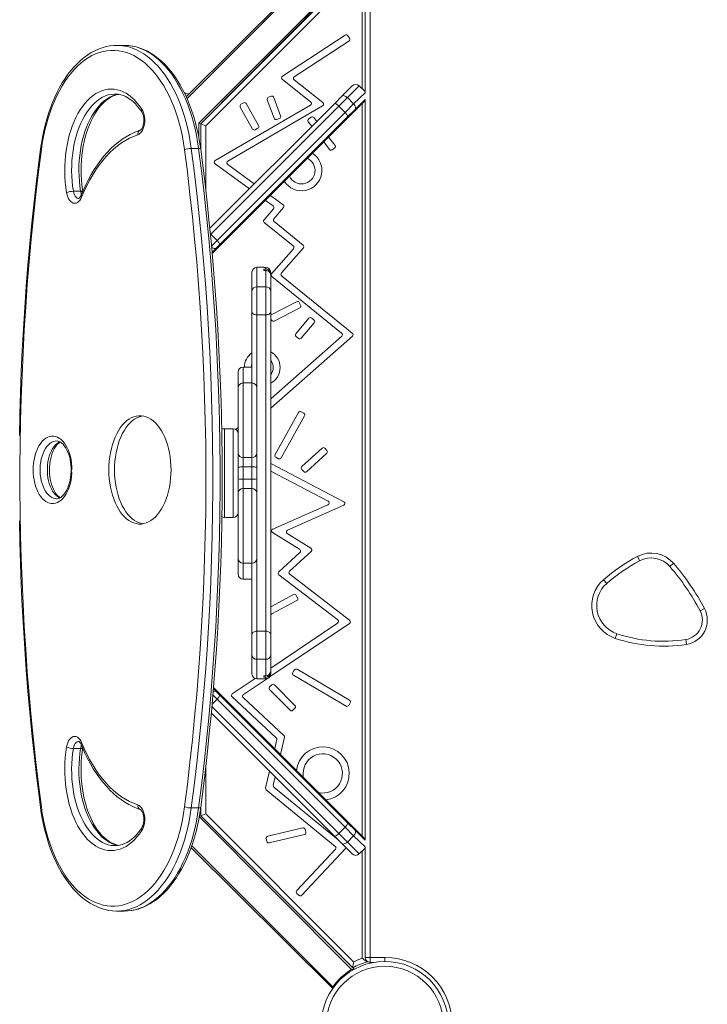
# Model space of a CAD drawing. Units: millimetres. Extents: x 15465 to 48983, y -4225 to 9084.
# Drawn here: x 17631 to 18329, y -581 to 418 of the extents above; entities that cross this region are included whole.
import ezdxf

# ---------------------------------------------------------------- set-up
doc = ezdxf.new("R2010")
doc.units = ezdxf.units.MM

msp = doc.modelspace()

# ---------------------------------------------------------------- linework, layer by layer
at = {"color": 7, "linetype": 'Continuous', "lineweight": 15}
for p, q in [((17799.63, 340.33), (17948.55, 488.15)), ((17812.42, 313.51), (17967.63, 468.8)), ((17969.54, 469.05), (17814.42, 312.69)), ((17814.42, 312.69), (17968.74, 467.01)), ((17969.67, 460.87), (17819.42, 310.62)), ((17981.28, 344.22), (17981.28, 456.5)), ((17986.28, 456.5), (17986.28, -533.5)), ((17960.96, 402.68), (17897.4, 361.06)), ((17965.37, 399.59), (17963.73, 402.1)), ((17728.81, 392.37), (17729.35, 392.4)), ((17736.73, 392.4), (17729.35, 392.4)), ((17736.95, 392.4), (17736.73, 392.4)), ((17909.38, 360.54), (17964.79, 396.82)), ((17897.26, 357.82), (17926.01, 335.17)), ((17938.41, 334.31), (17909.24, 357.29)), ((17957.71, 340.86), (17968.25, 351.4)), ((17975.32, 351.4), (17963.28, 339.35)), ((17975.32, 351.4), (17981.28, 345.45)), ((17798.42, 344), (17797.91, 344)), ((17886.03, 340.78), (17883.22, 339.75)), ((17950.41, 333.56), (17957.71, 340.86)), ((17823.62, 206.77), (17950.41, 333.56)), ((17954.51, 330.59), (17824.56, 200.64)), ((17826.03, 181.08), (17981.28, 336.33)), ((17925.78, 331.87), (17829.16, 275.42)), ((17841.96, 274.79), (17938.19, 331.01)), ((17857.9, 334.05), (17855.28, 332.58)), ((17873.18, 310.93), (17860.62, 333.28)), ((17882.02, 337.19), (17888.89, 318.36)), ((17895.46, 320.76), (17888.6, 339.59)), ((17963.28, 339.35), (17954.51, 330.59)), ((17954.51, 330.59), (17960.88, 324.23)), ((17960.88, 324.23), (17969.64, 332.99)), ((17963.28, 339.35), (17969.64, 332.99)), ((17981.28, 337.58), (17971.15, 327.42)), ((17981.28, -414.58), (17981.28, 337.58)), ((17830.93, 194.27), (17960.88, 324.23)), ((17963.84, 320.12), (17833.89, 190.17)), ((17854.52, 329.85), (17867.08, 307.5)), ((17971.15, 327.42), (17963.84, 320.12)), ((17814.42, 312.69), (17812.42, 313.51)), ((17814.42, 312.69), (17814.35, 287.23)), ((17814.42, 312.69), (17819.42, 310.62)), ((17891.45, 317.17), (17894.27, 318.19)), ((17923.62, 314.89), (17927.13, 310.28)), ((17926.38, 319.51), (17923.99, 317.69)), ((17932.13, 315.28), (17929.18, 319.14)), ((17869.8, 306.74), (17872.41, 308.21)), ((17939.3, 294.35), (17945.18, 286.64)), ((17950.75, 290.88), (17944.29, 299.34)), ((17804.81, 287.7), (17812.18, 287.7)), ((17947.99, 286.26), (17950.37, 288.08)), ((17829, 272.08), (17863.76, 246.9)), ((17868.77, 251.92), (17841.8, 271.45)), ((17692.46, 244.32), (17685.09, 244.32)), ((17898.07, 230.7), (17885.07, 240.12)), ((17880.05, 235.1), (17887.81, 229.48)), ((17888.16, 226.56), (17878.65, 215.47)), ((17888.65, 216.38), (17898.42, 227.78)), ((17878.91, 212.61), (17908.31, 188.83)), ((17918.38, 189.69), (17888.91, 213.52)), ((17824.56, 200.64), (17830.93, 194.27)), ((17833.89, 190.17), (17830.81, 187.09)), ((17830.81, 187.09), (17825.93, 182.21)), ((17908.56, 185.96), (17886.27, 160.58)), ((17896.33, 161.43), (17918.63, 186.82)), ((17866.42, 143.1), (17866.42, 162.1)), ((17878.42, 167.1), (17871.42, 167.1)), ((17878.42, 167.1), (17880.42, 166.99)), ((17878.42, 167.1), (17878.42, 166.99)), ((17878.42, 166.99), (17880.42, 166.99)), ((17880.42, 165.38), (17878.42, 165.38)), ((17878.42, 165.38), (17878.42, 164.01)), ((17880.42, 164.01), (17878.42, 164.01)), ((17880.42, 165.38), (17880.42, 166.99)), ((17880.42, 147.3), (17880.42, 164.01)), ((17885.42, 161.99), (17885.42, 162.09)), ((17885.42, 161.99), (17885.42, 160.57)), ((17885.42, 160.57), (17885.42, 159.23)), ((17885.42, 159.23), (17885.42, 143.1)), ((17886.51, 157.71), (17957.45, 100.11)), ((17968.28, 100.33), (17896.57, 158.55)), ((17866.42, 121.75), (17866.42, 143.1)), ((17871.42, 147.3), (17871.42, 118.83)), ((17880.42, 147.3), (17871.42, 147.3)), ((17880.42, 118.83), (17880.42, 147.3)), ((17885.42, 143.1), (17885.42, 121.75)), ((17911.76, 132.15), (17885.78, 118.75)), ((17915.83, 128.62), (17914.45, 131.29)), ((17866.42, 49.68), (17866.42, 121.75)), ((17885.42, 121.75), (17885.42, -205.3)), ((17888.99, 112.53), (17914.97, 125.93)), ((17880.42, 118.83), (17871.42, 118.83)), ((17880.42, -202.38), (17880.42, 118.83)), ((17885.42, 115.1), (17886.3, 113.39)), ((17924.29, 115.36), (17911.03, 99.74)), ((17916.37, 95.21), (17929.63, 110.82)), ((17929.4, 113.64), (17927.11, 115.59)), ((17885.42, 24.12), (17968.34, 97.28)), ((17957.51, 97.05), (17885.42, 33.45)), ((17911.26, 96.92), (17913.55, 94.98)), ((17852.42, 44.68), (17852.42, 60.86)), ((17866.42, 65.86), (17857.42, 65.86)), ((17852.42, -21.59), (17852.42, 44.68)), ((17866.42, 49.68), (17857.42, 49.68)), ((17871.42, 44.68), (17871.42, -21.59)), ((17919.04, 18.95), (17916.42, 20.42)), ((17913.7, 19.65), (17889.83, -22.97)), ((17895.94, -26.39), (17919.8, 16.23)), ((17847.42, 3.23), (17838.42, 3.23)), ((17852.42, 4.34), (17850.2, 2.38)), ((17937.58, -16.44), (17917.17, -35.27)), ((17942.44, -18.76), (17940.41, -16.55)), ((17852.42, -35.81), (17852.42, -21.59)), ((17866.42, -26.04), (17857.42, -26.04)), ((17857.42, -26.04), (17857.42, -35.52)), ((17866.42, -35.52), (17866.42, -26.04)), ((17871.42, -21.59), (17871.42, -35.81)), ((17890.6, -25.69), (17893.22, -27.16)), ((17921.91, -40.41), (17942.33, -21.58)), ((17852.42, -47.74), (17852.42, -35.81)), ((17866.42, -35.52), (17857.42, -35.52)), ((17857.42, -35.52), (17857.42, -48.03)), ((17866.42, -48.03), (17866.42, -35.52)), ((17871.42, -35.81), (17871.42, -47.74)), ((17959.75, -70.91), (17885.42, -32.05)), ((17885.42, -39.95), (17943.63, -70.38)), ((17917.05, -38.09), (17919.09, -40.3)), ((17852.42, -61.96), (17852.42, -47.74)), ((17857.42, -48.03), (17857.42, -57.51)), ((17866.42, -48.03), (17857.42, -48.03)), ((17866.42, -57.51), (17866.42, -48.03)), ((17871.42, -47.74), (17871.42, -61.96)), ((17866.42, -57.51), (17857.42, -57.51)), ((17852.42, -128.22), (17852.42, -61.96)), ((17871.42, -61.96), (17871.42, -128.22)), ((17943.51, -73.98), (17887.56, -98.69)), ((17902.55, -99.72), (17959.63, -74.51)), ((17838.42, -86.77), (17847.42, -86.77)), ((17887.32, -102.22), (17914.77, -119.19)), ((17926.32, -118.1), (17902.3, -103.25)), ((17852.42, -144.41), (17852.42, -128.22)), ((17915.07, -122.37), (17893.71, -141.95)), ((17904.58, -141.48), (17926.62, -121.28)), ((18257.71, -126.41), (18260.05, -130.83)), ((17857.42, -133.22), (17866.42, -133.22)), ((17866.42, -205.3), (17866.42, -133.22)), ((18294.43, -133.31), (18290.65, -136.58)), ((17857.42, -149.41), (17866.42, -149.41)), ((17893.84, -145.01), (17953.52, -190.88)), ((17965.51, -191.27), (17904.71, -144.54)), ((18223.34, -150.05), (18226.63, -153.81)), ((17908.67, -165.08), (17885.42, -177.41)), ((17912.78, -168.56), (17911.38, -165.91)), ((17886.72, -184.64), (17911.95, -171.26)), ((18321.42, -181.67), (18325.84, -179.34)), ((17883.92, -249.1), (17965.41, -194.52)), ((17953.41, -194.13), (17885.42, -239.68)), ((17866.42, -226.65), (17866.42, -205.3)), ((17871.42, -202.38), (17871.42, -230.85)), ((17880.42, -202.38), (17871.42, -202.38)), ((17880.42, -230.85), (17880.42, -202.38)), ((17885.42, -205.3), (17885.42, -226.65)), ((18236.9, -204.85), (18235.32, -209.6)), ((18306.77, -210.76), (18307.53, -215.7)), ((17866.42, -245.65), (17866.42, -226.65)), ((17885.42, -226.65), (17885.42, -242.78)), ((17880.42, -230.85), (17871.42, -230.85)), ((17880.42, -247.56), (17880.42, -230.85)), ((17878.42, -247.56), (17880.42, -247.56)), ((17878.42, -247.56), (17878.42, -248.93)), ((17878.42, -248.93), (17880.42, -248.93)), ((17880.42, -250.54), (17880.42, -248.93)), ((17885.42, -242.78), (17885.42, -244.12)), ((17885.42, -244.12), (17885.42, -245.53)), ((17885.42, -245.63), (17885.42, -245.53)), ((17909.43, -241.71), (17907.91, -244.29)), ((17908.62, -247.03), (17961.96, -278.36)), ((17965.5, -272.32), (17912.17, -240.99)), ((17981.28, -413.32), (17827.39, -259.44)), ((17869.57, -250.29), (17846.48, -265.76)), ((17857.73, -266.65), (17882.13, -250.3)), ((17871.42, -250.65), (17878.42, -250.65)), ((17880.42, -250.54), (17878.42, -250.54)), ((17878.42, -250.54), (17878.42, -250.65)), ((17880.42, -250.63), (17878.42, -250.65)), ((17886.48, -256.68), (17884.35, -258.79)), ((17910.05, -277.69), (17889.31, -256.7)), ((17827.3, -260.58), (17830.81, -264.09)), ((17830.81, -264.09), (17833.89, -267.17)), ((17833.89, -267.17), (17963.84, -397.12)), ((17846.23, -268.89), (17891.02, -310.4)), ((17898.76, -308.03), (17857.49, -269.78)), ((17884.33, -261.61), (17905.07, -282.61)), ((17960.88, -401.22), (17830.93, -271.27)), ((17964.7, -277.64), (17966.22, -275.06)), ((17950.41, -410.56), (17825.13, -285.28)), ((17907.9, -282.63), (17910.03, -280.52)), ((17891.61, -312.32), (17889.48, -321.53)), ((17895.31, -327.36), (17899.35, -309.95)), ((17692.46, -321.32), (17685.09, -321.32)), ((17884.2, -344.34), (17880.29, -361.21)), ((17888.09, -358.56), (17890.03, -350.18)), ((17880.97, -363.21), (17951.03, -420.76)), ((17953.96, -414.11), (17888.77, -360.56)), ((17804.81, -381.74), (17812.18, -381.74)), ((17814.42, -389.69), (17812.96, -390.29)), ((17814.35, -381.28), (17814.42, -389.69)), ((17819.42, -387.61), (17814.42, -389.69)), ((17968.74, -544), (17814.42, -389.69)), ((17814.42, -389.69), (17970.16, -545.5)), ((17819.42, -387.61), (17969.67, -537.86)), ((17963.84, -397.12), (17971.15, -404.42)), ((17918.06, -402.02), (17882.44, -410.43)), ((17884.05, -417.24), (17919.66, -408.84)), ((17921.15, -406.43), (17920.46, -403.51)), ((17954.51, -407.59), (17960.88, -401.22)), ((17954.51, -407.59), (17963.28, -416.35)), ((17969.64, -409.99), (17960.88, -401.22)), ((17971.15, -404.42), (17981.28, -414.58)), ((17880.95, -412.83), (17881.64, -415.75)), ((17957.71, -417.86), (17950.41, -410.56)), ((17968.25, -428.4), (17957.71, -417.86)), ((17963.28, -416.35), (17969.64, -409.99)), ((17963.28, -416.35), (17975.32, -428.4)), ((17727.61, -420.02), (17727.82, -419.98)), ((17948.54, -565.05), (17804.57, -422.27)), ((17951.22, -423.67), (17911.95, -465.62)), ((17917.07, -470.4), (17961.44, -423)), ((17975.32, -428.4), (17981.28, -422.45)), ((17981.28, -533.5), (17981.28, -421.22)), ((17912.05, -468.44), (17914.24, -470.5)), ((17729.35, -486.45), (17736.73, -486.45)), ((17729.85, -486.45), (17729.35, -486.45)), ((17986.28, -533.5), (17981.28, -533.5)), ((17983.28, -537.5), (17983.28, -537.98)), ((17986.28, -533.5), (18001.28, -533.5)), ((17986.28, -533.5), (17986.28, -538.5)), ((17989.96, -538.5), (17986.28, -538.5)), ((17986.28, -539.27), (17986.28, -538.5))]:
    msp.add_line(p, q, dxfattribs=at)
at = {"color": 8, "linetype": 'Continuous', "lineweight": 15}
for p, q in [((17948.4, 486.34), (17800.52, 338.39)), ((17978.28, 348.45), (17978.28, 457.3)), ((17798.42, 343.06), (17798.42, 344)), ((17969.64, 332.99), (17981.28, 344.22)), ((17978.28, -410.32), (17978.28, 333.33)), ((17812.42, 299.11), (17812.42, 313.51)), ((17819.42, 310.62), (17819.42, 246)), ((17824.56, 200.64), (17824.19, 201.01)), ((17824.56, 200.64), (17824.25, 200.33)), ((17825.3, 188.65), (17830.93, 194.27)), ((17871.42, 167.1), (17871.42, 147.3)), ((17871.42, 118.83), (17871.42, 44.68)), ((17857.42, 65.86), (17857.42, 49.68)), ((17857.42, 49.68), (17857.42, -26.04)), ((17866.42, -26.04), (17866.42, 49.68)), ((17838.42, 3.23), (17838.42, -86.77)), ((17847.42, -86.77), (17847.42, 3.23)), ((17857.42, -57.51), (17857.42, -133.22)), ((17866.42, -133.22), (17866.42, -57.51)), ((17871.42, -128.22), (17871.42, -202.38)), ((17857.42, -133.22), (17857.42, -149.41)), ((17871.42, -230.85), (17871.42, -250.65)), ((17830.93, -271.27), (17826.7, -267.05)), ((17825.71, -278.79), (17954.51, -407.59)), ((17825.93, -276.26), (17830.93, -271.27)), ((17819.42, -340.05), (17819.42, -387.61)), ((17967.63, -545.8), (17812.96, -390.29)), ((17981.28, -421.22), (17969.64, -409.99)), ((17805.3, -420.17), (17948.4, -563.34)), ((17978.28, -534.3), (17978.28, -425.45)), ((17988.28, -538.5), (17988.28, -538.82)), ((18001.28, -533.5), (18001.28, -537.5))]:
    msp.add_line(p, q, dxfattribs=at)
at = {"color": 7, "linetype": 'Continuous', "lineweight": 15, "flags": 128}
for points in [[(17728.81, 392.37), (17726.04, 392.29), (17722.17, 391.86), (17718.32, 391.12), (17714.49, 390.07), (17710.71, 388.71), (17706.96, 387.03), (17703.26, 385.06), (17699.63, 382.77), (17696.06, 380.19), (17692.57, 377.32), (17689.17, 374.16), (17685.87, 370.71), (17682.67, 367), (17679.59, 363.03), (17676.62, 358.81), (17673.79, 354.35), (17671.09, 349.67), (17668.53, 344.77), (17666.11, 339.67), (17663.85, 334.37), (17661.75, 328.9), (17659.8, 323.27), (17658.02, 317.48), (17656.4, 311.55), (17654.96, 305.51), (17653.68, 299.35), (17652.59, 293.09), (17651.73, 287.23)], [(17814.35, 287.23), (17813.88, 290.58), (17812.85, 296.87), (17811.65, 303.07), (17810.27, 309.16), (17808.73, 315.14), (17807.01, 320.98), (17805.13, 326.68), (17803.09, 332.21), (17800.88, 337.58), (17798.53, 342.76), (17796.03, 347.75), (17793.38, 352.52), (17790.59, 357.08), (17787.68, 361.4), (17784.63, 365.48), (17781.46, 369.31), (17778.18, 372.87), (17774.8, 376.16), (17771.31, 379.17), (17767.74, 381.88), (17764.09, 384.29), (17760.38, 386.4), (17756.61, 388.19), (17752.79, 389.67), (17748.94, 390.83), (17745.07, 391.67), (17741.19, 392.19), (17737.3, 392.4), (17736.95, 392.4)], [(17797.92, 286.57), (17796.94, 293.21), (17795.76, 299.75), (17794.38, 306.17), (17792.81, 312.45), (17791.05, 318.58), (17789.11, 324.54), (17786.99, 330.31), (17784.7, 335.88), (17782.25, 341.24), (17779.63, 346.35), (17776.87, 351.23), (17773.96, 355.84), (17770.92, 360.18), (17767.75, 364.23), (17764.46, 367.99), (17761.06, 371.43), (17757.57, 374.57), (17753.98, 377.37), (17750.31, 379.84), (17746.58, 381.98), (17742.78, 383.76), (17738.94, 385.2), (17735.06, 386.28), (17731.15, 387), (17727.22, 387.36), (17723.29, 387.36), (17719.37, 387), (17715.46, 386.28), (17711.58, 385.2), (17707.73, 383.76), (17703.94, 381.98), (17700.2, 379.84), (17696.53, 377.37), (17692.95, 374.57), (17689.45, 371.43), (17686.05, 367.99), (17682.77, 364.23), (17679.6, 360.18), (17676.55, 355.84), (17673.65, 351.23), (17670.88, 346.35), (17668.27, 341.24), (17665.81, 335.88), (17663.52, 330.31), (17661.41, 324.54), (17659.46, 318.58), (17657.71, 312.45), (17656.14, 306.17), (17654.76, 299.75), (17653.58, 293.21), (17652.59, 286.57)], [(17678.24, 242.93), (17677.47, 248.19), (17676.9, 253.52), (17676.54, 258.9), (17676.38, 264.32), (17676.42, 269.74), (17676.67, 275.15), (17677.13, 280.51), (17677.78, 285.81), (17678.64, 291.03), (17679.69, 296.13), (17680.93, 301.1), (17682.36, 305.92), (17683.96, 310.56), (17685.74, 315.01), (17687.68, 319.25), (17689.78, 323.25), (17692.03, 327), (17694.41, 330.49), (17696.92, 333.7), (17699.54, 336.61), (17702.27, 339.21), (17705.09, 341.49), (17707.99, 343.44), (17710.96, 345.06), (17713.99, 346.33), (17717.05, 347.25), (17720.15, 347.81), (17723.25, 348.02), (17726.36, 347.87), (17729.46, 347.36), (17732.53, 346.5), (17735.56, 345.29), (17738.54, 343.73), (17741.46, 341.83), (17744.29, 339.61), (17747.04, 337.06), (17749.68, 334.2), (17752.21, 331.04), (17754.61, 327.6)], [(17694.64, 243.75), (17694.25, 246.24), (17693.63, 251.06), (17693.19, 255.94), (17692.93, 260.86), (17692.84, 265.8), (17692.92, 270.74), (17693.19, 275.67), (17693.63, 280.55), (17694.24, 285.37), (17695.02, 290.1), (17695.97, 294.74), (17697.08, 299.25), (17698.34, 303.62), (17699.75, 307.83), (17701.31, 311.87), (17703, 315.71), (17704.81, 319.34), (17706.74, 322.75), (17708.77, 325.92), (17710.9, 328.85), (17713.1, 331.51), (17715.38, 333.91), (17717.72, 336.04), (17720.11, 337.89), (17722.55, 339.46), (17725.02, 340.75), (17727.52, 341.75), (17730.06, 342.47), (17731.24, 342.67)], [(17727.58, 343.01), (17727.88, 343.02), (17730.51, 342.83), (17733.15, 342.32), (17735.76, 341.5), (17738.33, 340.38), (17740.86, 338.97), (17743.32, 337.26), (17745.73, 335.28), (17748.08, 333.03), (17750.35, 330.51), (17752.53, 327.73), (17754.52, 324.86)], [(17963.28, 339.35), (17962.55, 340), (17961.77, 340.55), (17960.97, 340.98), (17960.18, 341.26), (17959.43, 341.39), (17958.76, 341.37), (17958.17, 341.19), (17957.71, 340.86)], [(17954.51, 330.59), (17953.81, 331.27), (17953.12, 331.9), (17952.45, 332.46), (17951.85, 332.92), (17951.32, 333.28), (17950.9, 333.51), (17950.59, 333.6), (17950.41, 333.56)], [(17971.15, 327.42), (17971.47, 327.89), (17971.65, 328.47), (17971.68, 329.15), (17971.55, 329.9), (17971.26, 330.68), (17970.84, 331.48), (17970.29, 332.26), (17969.64, 332.99)], [(17754.61, 327.6), (17755.57, 325.88), (17756.36, 323.91), (17756.96, 321.75), (17757.35, 319.46), (17757.53, 317.08), (17757.49, 314.69), (17757.23, 312.33), (17756.76, 310.08), (17756.09, 307.99), (17755.23, 306.11), (17754.22, 304.49), (17753.07, 303.17), (17751.82, 302.19), (17750.49, 301.57)], [(17754.52, 324.86), (17754.82, 324.37), (17755.37, 323.24), (17755.85, 321.88), (17756.24, 320.33), (17756.51, 318.63), (17756.63, 316.85), (17756.6, 315.04), (17756.41, 313.27), (17756.08, 311.61), (17755.64, 310.11), (17755.11, 308.83), (17754.54, 307.81), (17753.99, 307.07), (17753.52, 306.61), (17753.19, 306.39), (17753.06, 306.33)], [(17963.84, 320.12), (17963.89, 320.3), (17963.79, 320.61), (17963.56, 321.03), (17963.21, 321.56), (17962.75, 322.17), (17962.19, 322.83), (17961.56, 323.53), (17960.88, 324.23)], [(17753.06, 306.33), (17750.8, 305.56), (17746.68, 303.91), (17742.62, 301.95), (17738.62, 299.68), (17734.67, 297.11), (17730.8, 294.25), (17727, 291.09), (17723.29, 287.65), (17719.68, 283.92), (17716.17, 279.93), (17712.77, 275.68), (17709.49, 271.17), (17706.33, 266.42), (17703.3, 261.43), (17700.41, 256.23), (17697.66, 250.81), (17695.06, 245.19), (17692.97, 240.29)], [(17750.49, 301.57), (17746.25, 300.03), (17742.07, 298.14), (17737.93, 295.9), (17733.87, 293.31), (17729.88, 290.39), (17725.98, 287.13), (17722.17, 283.56), (17718.47, 279.66), (17714.87, 275.47), (17711.4, 270.97), (17708.05, 266.19), (17704.84, 261.13), (17701.77, 255.81), (17698.86, 250.24), (17696.1, 244.43), (17693.5, 238.4)], [(17651.73, 287.23), (17650.29, 276.08), (17647.67, 254.86), (17645.24, 233.57), (17642.98, 212.22), (17640.91, 190.82), (17639.01, 169.37), (17637.29, 147.87), (17635.75, 126.33), (17634.39, 104.75), (17633.21, 83.15), (17632.22, 61.51), (17631.4, 39.85), (17630.76, 18.18), (17630.31, -3.52)], [(17652.59, 286.57), (17649.71, 263.92), (17647.03, 241.19), (17644.55, 218.4), (17642.27, 195.53), (17640.21, 172.61), (17638.34, 149.64), (17636.68, 126.61), (17635.23, 103.55), (17633.99, 80.44), (17632.95, 57.31), (17632.12, 34.15), (17631.5, 10.97), (17631.08, -12.22), (17630.87, -35.42), (17630.87, -58.63), (17631.08, -81.83), (17631.5, -105.02), (17632.12, -128.2), (17632.95, -151.36), (17633.99, -174.49), (17635.23, -197.59), (17636.68, -220.66), (17638.34, -243.68), (17640.21, -266.66), (17642.27, -289.58), (17644.55, -312.44), (17647.03, -335.24), (17649.71, -357.97), (17652.59, -380.62)], [(17797.92, -380.62), (17800.81, -357.97), (17803.49, -335.24), (17805.97, -312.44), (17808.24, -289.58), (17810.31, -266.66), (17812.17, -243.68), (17813.83, -220.66), (17815.28, -197.59), (17816.53, -174.49), (17817.56, -151.36), (17818.39, -128.2), (17819.02, -105.02), (17819.43, -81.83), (17819.64, -58.63), (17819.64, -35.42), (17819.43, -12.22), (17819.02, 10.97), (17818.39, 34.15), (17817.56, 57.31), (17816.53, 80.44), (17815.28, 103.55), (17813.83, 126.61), (17812.17, 149.64), (17810.31, 172.61), (17808.24, 195.53), (17805.97, 218.4), (17803.49, 241.19), (17800.81, 263.92), (17797.92, 286.57)], [(17804.81, 287.7), (17807.71, 264.97), (17810.4, 242.16), (17812.88, 219.29), (17815.17, 196.35), (17817.24, 173.35), (17819.11, 150.3), (17820.77, 127.2), (17822.23, 104.05), (17823.48, 80.87), (17824.52, 57.66), (17825.35, 34.42), (17825.98, 11.17), (17826.4, -12.1), (17826.6, -35.38), (17826.6, -58.67), (17826.4, -81.94), (17825.98, -105.22), (17825.35, -128.47), (17824.52, -151.71), (17823.48, -174.92), (17822.23, -198.1), (17820.77, -221.24), (17819.11, -244.34), (17817.24, -267.4), (17815.17, -290.4), (17812.88, -313.34), (17810.4, -336.21), (17807.71, -359.02), (17804.81, -381.74)], [(17812.18, -381.74), (17815.08, -359.02), (17817.77, -336.21), (17820.26, -313.34), (17822.54, -290.4), (17824.61, -267.4), (17826.48, -244.34), (17828.15, -221.24), (17829.6, -198.1), (17830.85, -174.92), (17831.89, -151.71), (17832.73, -128.47), (17833.35, -105.22), (17833.77, -81.94), (17833.98, -58.67), (17833.98, -35.38), (17833.77, -12.1), (17833.35, 11.17), (17832.73, 34.42), (17831.89, 57.66), (17830.85, 80.87), (17829.6, 104.05), (17828.15, 127.2), (17826.48, 150.3), (17824.61, 173.35), (17822.54, 196.35), (17820.26, 219.29), (17817.77, 242.16), (17815.08, 264.97), (17812.18, 287.7)], [(17814.35, -381.28), (17815.79, -370.13), (17818.4, -348.91), (17820.84, -327.62), (17823.1, -306.27), (17825.17, -284.87), (17827.07, -263.42), (17828.79, -241.92), (17830.33, -220.38), (17831.69, -198.8), (17832.87, -177.19), (17833.86, -155.56), (17834.68, -133.9), (17835.32, -112.22), (17835.77, -90.53), (17836.04, -68.83), (17836.13, -47.13), (17836.05, -25.42), (17835.77, -3.72), (17835.32, 17.97), (17834.69, 39.64), (17833.87, 61.3), (17832.88, 82.94), (17831.7, 104.55), (17830.34, 126.12), (17828.81, 147.66), (17827.09, 169.16), (17825.19, 190.61), (17823.12, 212.02), (17820.86, 233.37), (17818.43, 254.65), (17815.82, 275.88), (17814.35, 287.23)], [(17693.5, 238.4), (17692.62, 236.57), (17691.58, 235), (17690.4, 233.75), (17689.13, 232.83), (17687.8, 232.28), (17686.42, 232.11), (17685.05, 232.32), (17683.72, 232.91), (17682.46, 233.87), (17681.3, 235.16), (17680.28, 236.75), (17679.41, 238.61), (17678.72, 240.69), (17678.24, 242.93)], [(17692.97, 240.29), (17692.69, 239.66), (17692.12, 238.63), (17691.57, 237.88), (17691.09, 237.41), (17690.76, 237.18), (17690.61, 237.11), (17690.6, 237.11)], [(17833.89, 190.17), (17833.93, 190.35), (17833.84, 190.66), (17833.61, 191.08), (17833.26, 191.61), (17832.79, 192.21), (17832.23, 192.88), (17831.6, 193.57), (17830.93, 194.27)], [(17866.42, 121.75), (17866.51, 121.18), (17866.8, 120.64), (17867.26, 120.13), (17867.88, 119.69), (17868.64, 119.32), (17869.5, 119.06), (17870.44, 118.89), (17871.42, 118.83)], [(17885.42, 121.75), (17885.32, 121.18), (17885.04, 120.64), (17884.58, 120.13), (17883.95, 119.69), (17883.2, 119.32), (17882.33, 119.06), (17881.39, 118.89), (17880.42, 118.83)], [(17866.42, 69.29), (17865.89, 67.37), (17866.42, 65.86)], [(17721.13, -38.5), (17721.23, -42.93), (17721.53, -47.33), (17722.04, -51.67), (17722.75, -55.92), (17723.65, -60.07), (17724.74, -64.07), (17726.01, -67.91), (17727.46, -71.56), (17729.06, -74.99), (17730.82, -78.19), (17732.73, -81.12), (17734.76, -83.79), (17736.91, -86.15), (17739.16, -88.21), (17741.5, -89.95), (17743.91, -91.35), (17746.38, -92.42), (17748.88, -93.13), (17751.42, -93.48), (17753.96, -93.48), (17756.49, -93.13), (17759, -92.42), (17761.47, -91.35), (17763.88, -89.95), (17766.22, -88.21), (17768.47, -86.15), (17770.62, -83.79), (17772.65, -81.12), (17774.55, -78.19), (17776.31, -74.99), (17777.92, -71.56), (17779.37, -67.91), (17780.64, -64.07), (17781.73, -60.07), (17782.63, -55.92), (17783.33, -51.67), (17783.84, -47.33), (17784.15, -42.93), (17784.25, -38.5), (17784.15, -34.07), (17783.84, -29.67), (17783.33, -25.33), (17782.63, -21.07), (17781.73, -16.93), (17780.64, -12.93), (17779.37, -9.09), (17777.92, -5.44), (17776.31, -2.01), (17774.55, 1.19), (17772.65, 4.13), (17770.62, 6.79), (17768.47, 9.16), (17766.22, 11.22), (17763.88, 12.95), (17761.47, 14.36), (17759, 15.42), (17756.49, 16.13), (17753.96, 16.48), (17751.42, 16.48), (17748.88, 16.13), (17746.38, 15.42), (17743.91, 14.36), (17741.5, 12.95), (17739.16, 11.22), (17736.91, 9.16), (17734.76, 6.79), (17732.73, 4.13), (17730.82, 1.19), (17729.06, -2.01), (17727.46, -5.44), (17726.01, -9.09), (17724.74, -12.93), (17723.65, -16.93), (17722.75, -21.07), (17722.04, -25.33), (17721.53, -29.67), (17721.23, -34.07), (17721.13, -38.5)], [(17755.56, 16.3), (17754.62, 16.13), (17752.11, 15.42), (17749.64, 14.36), (17747.23, 12.95), (17744.89, 11.22), (17742.64, 9.16), (17740.49, 6.79), (17738.46, 4.13), (17736.56, 1.19), (17734.8, -2.01), (17733.19, -5.44), (17731.75, -9.09), (17730.48, -12.93), (17729.39, -16.93), (17728.48, -21.07), (17727.78, -25.33), (17727.27, -29.67), (17726.96, -34.07), (17726.86, -38.5)], [(17682.78, -38.5), (17683.58, -41.97), (17683.28, -45.41), (17682.78, -48.77), (17682.09, -52.03), (17681.21, -55.16), (17680.15, -58.11), (17678.93, -60.86), (17677.56, -63.38), (17676.05, -65.64), (17674.41, -67.63), (17672.67, -69.31), (17670.83, -70.69), (17668.93, -71.73), (17666.98, -72.43), (17664.99, -72.78), (17663, -72.78), (17661.01, -72.43), (17659.06, -71.73), (17657.16, -70.69), (17655.33, -69.31), (17653.58, -67.63), (17651.94, -65.64), (17650.43, -63.38), (17649.06, -60.86), (17647.84, -58.11), (17646.78, -55.16), (17645.9, -52.03), (17645.21, -48.77), (17644.71, -45.41), (17644.41, -41.97), (17644.31, -38.5), (17644.41, -35.03), (17644.71, -31.59), (17645.21, -28.22), (17645.9, -24.96), (17646.78, -21.84), (17647.84, -18.89), (17649.06, -16.14), (17650.43, -13.62), (17651.94, -11.36), (17653.58, -9.37), (17655.33, -7.68), (17657.16, -6.31), (17659.06, -5.27), (17661.01, -4.57), (17663, -4.22), (17664.99, -4.22), (17666.98, -4.57), (17668.93, -5.27), (17670.83, -6.31), (17672.67, -7.68), (17674.41, -9.37), (17676.05, -11.36), (17677.56, -13.62), (17678.93, -16.14), (17680.15, -18.89), (17681.21, -21.84), (17682.09, -24.96), (17682.78, -28.22), (17683.28, -31.59), (17683.58, -35.03), (17683.68, -38.5)], [(17668.11, -9.18), (17668.13, -9.18), (17669.52, -9.34), (17670.75, -9.73), (17671.96, -10.35), (17673.3, -11.31), (17674.61, -12.53), (17675.87, -14), (17677.09, -15.74), (17678.22, -17.72), (17679.27, -19.93), (17680.2, -22.35), (17681.01, -24.95), (17681.68, -27.71), (17682.2, -30.59), (17682.55, -33.56), (17682.74, -36.6), (17682.78, -38.5)], [(17671.77, -66.73), (17670.9, -66.18), (17669.57, -65.09), (17668.29, -63.74), (17667.05, -62.13), (17665.87, -60.27), (17664.78, -58.17), (17663.79, -55.85), (17662.92, -53.33), (17662.18, -50.64), (17661.59, -47.82), (17661.15, -44.88), (17660.88, -41.87), (17660.78, -38.82), (17660.84, -35.77), (17661.08, -32.74), (17661.48, -29.78), (17662.05, -26.93), (17662.76, -24.2), (17663.61, -21.64), (17664.58, -19.27), (17665.65, -17.12), (17666.81, -15.22), (17668.02, -13.57), (17669.27, -12.19), (17670.53, -11.08), (17671.77, -10.25)], [(17682.78, -38.5), (17682.75, -40.08), (17682.58, -43.12), (17682.24, -46.11), (17681.74, -49.01), (17681.08, -51.79), (17680.28, -54.42), (17679.36, -56.86), (17678.32, -59.09), (17677.19, -61.09), (17675.99, -62.84), (17674.75, -64.32), (17673.49, -65.53), (17672.24, -66.47), (17671, -67.15), (17669.78, -67.6), (17668.54, -67.81), (17668.09, -67.79)], [(17726.86, -38.5), (17726.96, -42.93), (17727.27, -47.33), (17727.78, -51.67), (17728.48, -55.92), (17729.39, -60.07), (17730.48, -64.07), (17731.75, -67.91), (17733.19, -71.56), (17734.8, -74.99), (17736.56, -78.19), (17738.46, -81.12), (17740.49, -83.79), (17742.64, -86.15), (17744.89, -88.21), (17747.23, -89.95), (17749.64, -91.35), (17752.11, -92.42), (17754.62, -93.13), (17755.56, -93.3)], [(17630.31, -90.32), (17630.76, -112.02), (17631.39, -133.69), (17632.21, -155.35), (17633.2, -176.99), (17634.38, -198.6), (17635.74, -220.17), (17637.27, -241.71), (17638.99, -263.21), (17640.89, -284.66), (17642.96, -306.07), (17645.22, -327.41), (17647.65, -348.7), (17650.26, -369.93), (17651.73, -381.28)], [(17871.42, -202.38), (17870.44, -202.44), (17869.5, -202.6), (17868.64, -202.87), (17867.88, -203.24), (17867.26, -203.68), (17866.8, -204.18), (17866.51, -204.73), (17866.42, -205.3)], [(17885.42, -205.3), (17885.32, -204.73), (17885.04, -204.18), (17884.58, -203.68), (17883.95, -203.24), (17883.2, -202.87), (17882.33, -202.6), (17881.39, -202.44), (17880.42, -202.38)], [(17830.93, -271.27), (17831.6, -270.57), (17832.23, -269.88), (17832.79, -269.21), (17833.26, -268.61), (17833.61, -268.08), (17833.84, -267.66), (17833.93, -267.35), (17833.89, -267.17)], [(17678.24, -319.93), (17678.72, -317.69), (17679.41, -315.61), (17680.28, -313.75), (17681.3, -312.15), (17682.46, -310.86), (17683.72, -309.91), (17685.05, -309.32), (17686.42, -309.11), (17687.8, -309.28), (17689.13, -309.83), (17690.4, -310.74), (17691.58, -312), (17692.62, -313.56), (17693.5, -315.4)], [(17692.97, -317.29), (17694.26, -320.36), (17696.82, -326.04), (17699.52, -331.52), (17702.37, -336.8), (17705.36, -341.86), (17708.48, -346.69), (17711.73, -351.28), (17715.1, -355.63), (17718.58, -359.72), (17722.18, -363.54), (17725.88, -367.08), (17729.67, -370.35), (17733.55, -373.32), (17737.5, -375.99), (17741.53, -378.36), (17745.61, -380.42), (17749.74, -382.17), (17753.06, -383.33)], [(17693.5, -315.4), (17696.1, -321.43), (17698.86, -327.24), (17701.77, -332.81), (17704.84, -338.13), (17708.05, -343.19), (17711.4, -347.97), (17714.87, -352.46), (17718.47, -356.66), (17722.17, -360.56), (17725.98, -364.13), (17729.88, -367.39), (17733.87, -370.31), (17737.93, -372.9), (17742.07, -375.14), (17746.25, -377.03), (17750.49, -378.57)], [(17754.61, -404.6), (17752.21, -408.04), (17749.68, -411.19), (17747.04, -414.05), (17744.29, -416.6), (17741.46, -418.83), (17738.54, -420.73), (17735.56, -422.29), (17732.53, -423.5), (17729.46, -424.36), (17726.36, -424.87), (17723.25, -425.02), (17720.15, -424.81), (17717.05, -424.24), (17713.99, -423.33), (17710.96, -422.06), (17707.99, -420.44), (17705.09, -418.49), (17702.27, -416.21), (17699.54, -413.6), (17696.92, -410.69), (17694.41, -407.49), (17692.03, -404), (17689.78, -400.25), (17687.68, -396.25), (17685.74, -392.01), (17683.96, -387.56), (17682.36, -382.92), (17680.93, -378.1), (17679.69, -373.13), (17678.64, -368.02), (17677.78, -362.81), (17677.13, -357.51), (17676.67, -352.14), (17676.42, -346.74), (17676.38, -341.32), (17676.54, -335.9), (17676.9, -330.52), (17677.47, -325.18), (17678.24, -319.93)], [(17731.25, -419.69), (17728.96, -419.2), (17726.36, -418.32), (17723.79, -417.14), (17721.28, -415.68), (17718.82, -413.92), (17716.42, -411.89), (17714.09, -409.59), (17711.84, -407.02), (17709.66, -404.2), (17707.59, -401.12), (17705.61, -397.8), (17703.75, -394.26), (17702, -390.51), (17700.39, -386.55), (17698.92, -382.41), (17697.59, -378.11), (17696.42, -373.66), (17695.4, -369.08), (17694.55, -364.38), (17693.87, -359.6), (17693.35, -354.74), (17693.01, -349.84), (17692.85, -344.9), (17692.87, -339.96), (17693.06, -335.02), (17693.42, -330.12), (17693.97, -325.27), (17694.64, -320.75)], [(17918.39, -346.69), (17918.57, -349.34), (17918.84, -350.89)], [(17750.49, -378.57), (17751.82, -379.19), (17753.07, -380.17), (17754.22, -381.49), (17755.23, -383.11), (17756.09, -384.98), (17756.76, -387.08), (17757.23, -389.33), (17757.49, -391.68), (17757.53, -394.08), (17757.35, -396.46), (17756.96, -398.75), (17756.36, -400.91), (17755.57, -402.88), (17754.61, -404.6)], [(17651.73, -381.28), (17652.2, -384.63), (17653.23, -390.92), (17654.43, -397.12), (17655.8, -403.21), (17657.35, -409.18), (17659.07, -415.03), (17660.95, -420.72), (17662.99, -426.26), (17665.2, -431.63), (17667.55, -436.81), (17670.05, -441.79), (17672.7, -446.57), (17675.49, -451.13), (17678.4, -455.45), (17681.45, -459.53), (17684.62, -463.36), (17687.9, -466.92), (17691.28, -470.21), (17694.77, -473.21), (17698.34, -475.93), (17701.99, -478.34), (17705.7, -480.45), (17709.47, -482.24), (17713.29, -483.72), (17717.14, -484.88), (17721.01, -485.72), (17724.89, -486.24), (17728.78, -486.45), (17729.85, -486.45)], [(17652.59, -380.62), (17653.58, -387.26), (17654.76, -393.79), (17656.14, -400.21), (17657.71, -406.5), (17659.46, -412.63), (17661.41, -418.59), (17663.52, -424.36), (17665.81, -429.93), (17668.27, -435.28), (17670.88, -440.4), (17673.65, -445.28), (17676.55, -449.89), (17679.6, -454.23), (17682.77, -458.28), (17686.05, -462.03), (17689.45, -465.48), (17692.95, -468.61), (17696.53, -471.42), (17700.2, -473.89), (17703.94, -476.02), (17707.73, -477.81), (17711.58, -479.24), (17715.46, -480.32), (17719.37, -481.04), (17723.29, -481.41), (17727.22, -481.41), (17731.15, -481.04), (17735.06, -480.32), (17738.94, -479.24), (17742.78, -477.81), (17746.58, -476.02), (17750.31, -473.89), (17753.98, -471.42), (17757.57, -468.61), (17761.06, -465.48), (17764.46, -462.03), (17767.75, -458.28), (17770.92, -454.23), (17773.96, -449.89), (17776.87, -445.28), (17779.63, -440.4), (17782.25, -435.28), (17784.7, -429.93), (17786.99, -424.36), (17789.11, -418.59), (17791.05, -412.63), (17792.81, -406.5), (17794.38, -400.21), (17795.76, -393.79), (17796.94, -387.26), (17797.92, -380.62)], [(17736.73, -486.45), (17740.04, -486.34), (17743.91, -485.91), (17747.76, -485.17), (17751.59, -484.12), (17755.37, -482.75), (17759.12, -481.08), (17762.82, -479.1), (17766.45, -476.82), (17770.02, -474.24), (17773.51, -471.37), (17776.91, -468.2), (17780.21, -464.76), (17783.41, -461.05), (17786.49, -457.08), (17789.46, -452.86), (17792.29, -448.4), (17794.99, -443.72), (17797.55, -438.82), (17799.96, -433.71), (17802.23, -428.42), (17804.33, -422.95), (17806.28, -417.31), (17808.06, -411.53), (17809.68, -405.6), (17811.12, -399.55), (17812.4, -393.39), (17813.49, -387.14), (17814.35, -381.28)], [(17753.06, -383.33), (17753.14, -383.36), (17753.42, -383.53), (17753.83, -383.9), (17754.37, -384.56), (17754.93, -385.48), (17755.47, -386.65), (17755.94, -388.05), (17756.3, -389.64), (17756.54, -391.35), (17756.63, -393.15), (17756.57, -394.96), (17756.36, -396.71), (17756.01, -398.35), (17755.54, -399.8), (17755, -401.04), (17754.52, -401.86)], [(17960.88, -401.22), (17961.56, -400.52), (17962.19, -399.83), (17962.75, -399.16), (17963.21, -398.56), (17963.56, -398.03), (17963.79, -397.61), (17963.89, -397.3), (17963.84, -397.12)], [(17754.52, -401.86), (17753.44, -403.47), (17751.29, -406.35), (17749.07, -408.97), (17746.78, -411.32), (17744.43, -413.39), (17742.03, -415.19), (17739.59, -416.71), (17737.12, -417.95), (17734.61, -418.9), (17732.06, -419.57), (17729.48, -419.94), (17727.82, -419.98)], [(17950.41, -410.56), (17950.59, -410.6), (17950.9, -410.5), (17951.32, -410.28), (17951.85, -409.92), (17952.45, -409.46), (17953.12, -408.9), (17953.81, -408.27), (17954.51, -407.59)], [(17969.64, -409.99), (17970.29, -409.26), (17970.84, -408.48), (17971.26, -407.68), (17971.55, -406.89), (17971.68, -406.15), (17971.65, -405.47), (17971.47, -404.89), (17971.15, -404.42)], [(17957.71, -417.86), (17958.17, -418.19), (17958.76, -418.37), (17959.43, -418.39), (17960.18, -418.26), (17960.97, -417.97), (17961.77, -417.55), (17962.55, -417), (17963.28, -416.35)]]:
    msp.add_lwpolyline(points, dxfattribs=at)
at = {"color": 8, "linetype": 'Continuous', "lineweight": 15, "flags": 128}
for points in [[(17729.35, 392.4), (17733.36, 392.22), (17737.35, 391.68), (17741.32, 390.78), (17745.26, 389.53), (17749.15, 387.92), (17752.99, 385.96), (17756.77, 383.66), (17760.48, 381.02), (17764.1, 378.05), (17767.63, 374.75), (17771.06, 371.15), (17774.38, 367.24), (17777.57, 363.03), (17780.64, 358.54), (17783.57, 353.79), (17786.36, 348.77), (17788.99, 343.51), (17791.46, 338.03), (17793.77, 332.32), (17795.9, 326.42), (17797.86, 320.33), (17799.63, 314.07), (17801.22, 307.66), (17802.61, 301.12), (17803.81, 294.46), (17804.81, 287.7)], [(17812.18, 287.7), (17811.19, 294.46), (17809.99, 301.12), (17808.59, 307.66), (17807.01, 314.07), (17805.23, 320.33), (17803.28, 326.42), (17801.14, 332.32), (17798.83, 338.03), (17796.36, 343.51), (17793.73, 348.77), (17790.94, 353.79), (17788.01, 358.54), (17784.95, 363.03), (17781.75, 367.24), (17778.43, 371.15), (17775.01, 374.75), (17771.48, 378.05), (17767.85, 381.02), (17764.15, 383.66), (17760.37, 385.96), (17756.52, 387.92), (17752.63, 389.53), (17748.69, 390.78), (17744.72, 391.68), (17740.73, 392.22), (17736.95, 392.4)], [(17727.58, 343.01), (17726.52, 343), (17723.53, 342.69), (17720.55, 342.04), (17717.61, 341.03), (17714.72, 339.68), (17711.88, 337.99), (17709.11, 335.97), (17706.43, 333.62), (17703.85, 330.97), (17701.38, 328.02), (17699.02, 324.78), (17696.8, 321.27), (17694.72, 317.51), (17692.79, 313.51), (17691.02, 309.29), (17689.41, 304.88), (17687.99, 300.28), (17686.74, 295.53), (17685.68, 290.64), (17684.81, 285.63), (17684.14, 280.54), (17683.67, 275.38), (17683.4, 270.17), (17683.33, 264.95), (17683.47, 259.73), (17683.81, 254.53), (17684.35, 249.39), (17685.09, 244.32)], [(17692.46, 244.32), (17691.72, 249.39), (17691.18, 254.53), (17690.84, 259.73), (17690.71, 264.95), (17690.77, 270.17), (17691.04, 275.38), (17691.52, 280.54), (17692.19, 285.63), (17693.05, 290.64), (17694.11, 295.53), (17695.36, 300.28), (17696.79, 304.88), (17698.39, 309.29), (17700.16, 313.51), (17702.09, 317.51), (17704.17, 321.27), (17706.4, 324.78), (17708.75, 328.02), (17711.22, 330.97), (17713.81, 333.62), (17716.49, 335.97), (17719.25, 337.99), (17722.09, 339.68), (17724.98, 341.03), (17727.93, 342.04), (17730.9, 342.69), (17731.24, 342.67)], [(17651.73, 287.23), (17651.73, 287.2), (17651.84, 287), (17652.13, 286.79), (17652.59, 286.57)], [(17685.09, 244.32), (17685.52, 242.44), (17686.17, 240.75), (17687, 239.32), (17687.98, 238.21), (17689.06, 237.47), (17690.21, 237.13), (17690.6, 237.11)], [(17692.46, 244.32), (17693.2, 244.3), (17693.82, 244.22), (17694.27, 244.09), (17694.55, 243.92), (17694.64, 243.75)], [(17692.97, 240.29), (17692.89, 242.44), (17692.46, 244.32)], [(17825.42, 187.53), (17825.5, 187.47), (17826.31, 186.95), (17827.15, 186.57), (17828, 186.35), (17828.82, 186.29), (17829.58, 186.4), (17830.25, 186.67), (17830.81, 187.09)], [(17668.11, -9.18), (17666.7, -9.28), (17664.87, -9.72), (17663.07, -10.51), (17661.33, -11.65), (17659.68, -13.1), (17658.13, -14.87), (17656.7, -16.93), (17655.41, -19.24), (17654.27, -21.79), (17653.3, -24.54), (17652.51, -27.46), (17651.91, -30.52), (17651.5, -33.67), (17651.3, -36.88), (17651.3, -40.11), (17651.5, -43.33), (17651.91, -46.48), (17652.51, -49.53), (17653.3, -52.46), (17654.27, -55.21), (17655.41, -57.76), (17656.7, -60.07), (17658.13, -62.13), (17659.68, -63.89), (17661.33, -65.35), (17663.07, -66.49), (17664.87, -67.28), (17666.7, -67.72), (17668.09, -67.79)], [(17671.77, -66.73), (17670.44, -66.49), (17668.71, -65.35), (17667.05, -63.89), (17665.5, -62.13), (17664.07, -60.07), (17662.78, -57.76), (17661.64, -55.21), (17660.67, -52.46), (17659.88, -49.53), (17659.28, -46.48), (17658.87, -43.33), (17658.67, -40.11), (17658.67, -36.88), (17658.87, -33.67), (17659.28, -30.52), (17659.88, -27.46), (17660.67, -24.54), (17661.64, -21.79), (17662.78, -19.24), (17664.07, -16.93), (17665.5, -14.87), (17667.05, -13.1), (17668.71, -11.65), (17670.44, -10.51), (17671.77, -10.25)], [(17690.61, -314.11), (17690.21, -314.13), (17689.06, -314.47), (17687.98, -315.21), (17687, -316.32), (17686.17, -317.75), (17685.52, -319.44), (17685.09, -321.32)], [(17692.46, -321.32), (17692.89, -319.44), (17692.97, -317.29)], [(17685.09, -321.32), (17684.35, -326.39), (17683.81, -331.53), (17683.47, -336.72), (17683.33, -341.95), (17683.4, -347.17), (17683.67, -352.38), (17684.14, -357.54), (17684.81, -362.63), (17685.68, -367.64), (17686.74, -372.53), (17687.99, -377.28), (17689.41, -381.88), (17691.02, -386.29), (17692.79, -390.51), (17694.72, -394.51), (17696.8, -398.27), (17699.02, -401.78), (17701.38, -405.02), (17703.85, -407.97), (17706.43, -410.62), (17709.11, -412.96), (17711.88, -414.98), (17714.72, -416.68), (17717.61, -418.03), (17720.55, -419.03), (17723.53, -419.69), (17726.52, -420), (17727.61, -420.02)], [(17731.25, -419.69), (17730.9, -419.69), (17727.93, -419.03), (17724.98, -418.03), (17722.09, -416.68), (17719.25, -414.98), (17716.49, -412.96), (17713.81, -410.62), (17711.22, -407.97), (17708.75, -405.02), (17706.4, -401.78), (17704.17, -398.27), (17702.09, -394.51), (17700.16, -390.51), (17698.39, -386.29), (17696.79, -381.88), (17695.36, -377.28), (17694.11, -372.53), (17693.05, -367.64), (17692.19, -362.63), (17691.52, -357.54), (17691.04, -352.38), (17690.77, -347.17), (17690.71, -341.95), (17690.84, -336.72), (17691.18, -331.53), (17691.72, -326.39), (17692.46, -321.32)], [(17652.59, -380.62), (17652.13, -380.84), (17651.84, -381.05), (17651.73, -381.25), (17651.73, -381.28)], [(17804.81, -381.74), (17803.81, -388.5), (17802.61, -395.16), (17801.22, -401.71), (17799.63, -408.12), (17797.86, -414.37), (17795.9, -420.46), (17793.77, -426.37), (17791.46, -432.07), (17788.99, -437.56), (17786.36, -442.82), (17783.57, -447.84), (17780.64, -452.59), (17777.57, -457.08), (17774.38, -461.28), (17771.06, -465.19), (17767.63, -468.8), (17764.1, -472.09), (17760.48, -475.06), (17756.77, -477.7), (17752.99, -480.01), (17749.15, -481.96), (17745.26, -483.57), (17741.32, -484.83), (17737.35, -485.73), (17733.36, -486.27), (17729.85, -486.45)], [(17736.73, -486.45), (17740.73, -486.27), (17744.72, -485.73), (17748.69, -484.83), (17752.63, -483.57), (17756.52, -481.96), (17760.37, -480.01), (17764.15, -477.7), (17767.85, -475.06), (17771.48, -472.09), (17775.01, -468.8), (17778.43, -465.19), (17781.75, -461.28), (17784.95, -457.08), (17788.01, -452.59), (17790.94, -447.84), (17793.73, -442.82), (17796.36, -437.56), (17798.83, -432.07), (17801.14, -426.37), (17803.28, -420.46), (17805.23, -414.37), (17807.01, -408.12), (17808.59, -401.71), (17809.99, -395.16), (17811.19, -388.5), (17812.18, -381.74)], [(17812.18, -381.74), (17812.93, -381.72), (17813.54, -381.66), (17813.99, -381.56), (17814.26, -381.42), (17814.35, -381.28)]]:
    msp.add_lwpolyline(points, dxfattribs=at)
at = {"color": 7, "linetype": 'Continuous', "lineweight": 15}
for radius in [64.5, 59.5]:
    msp.add_circle((18001.28, -602), radius, dxfattribs=at)
for centre, radius, start, end in [((17962.05, 401), 2, 33.21525, 123.21525), ((17963.7, 398.49), 2, 303.21525, 33.21525), ((17898.5, 359.39), 2, 123.21525, 231.76843), ((17910.47, 358.87), 2, 123.21525, 231.76843), ((17971.79, 347.86), 5, 45, 135), ((17798.42, 339), 5, 45.943, 90), ((17886.72, 338.9), 2, 20.02757, 110.02757), ((17856.26, 330.83), 2, 119.33206, 209.33206), ((17858.88, 332.3), 2, 29.33206, 119.33206), ((17883.9, 337.88), 2, 110.02757, 200.02757), ((17924.77, 333.6), 2, 300.29381, 51.76843), ((17937.18, 332.74), 2, 300.29381, 51.76843), ((17893.58, 320.07), 2, 290.02757, 20.02757), ((17927.59, 317.92), 2, 37.35238, 127.35238), ((17871.44, 309.95), 2, 299.33206, 29.33206), ((17890.77, 319.04), 2, 200.02757, 290.02757), ((17925.21, 316.1), 2, 127.35238, 217.35238), ((17868.82, 308.48), 2, 209.33206, 299.33206), ((17949.16, 289.67), 2, 307.35238, 37.35238), ((17804.82, 265.93), 21.77, 90.02151, 108.475), ((17916.75, 265.48), 20.67, 212.53154, 57.46846), ((17946.77, 287.85), 2, 217.35238, 307.35238), ((17830.17, 273.7), 2, 120.29381, 234.09028), ((17842.97, 273.07), 2, 120.29381, 234.09028), ((17916.75, 265.48), 13.67, 205.9468, 64.0532), ((17685.11, 226.64), 17.68, 90.09455, 112.8963), ((17896.9, 229.08), 2, 319.39871, 54.09028), ((17886.64, 227.86), 2, 319.39871, 54.09028), ((17880.16, 214.16), 2, 139.39871, 231.04409), ((17890.17, 215.08), 2, 139.39871, 231.04409), ((17907.06, 187.28), 2, 318.71529, 51.04409), ((17917.13, 188.14), 2, 318.71529, 51.04409), ((17871.42, 162.1), 5, 90, 180), ((17880.42, 161.99), 5, 359.97391, 89.97331), ((17880.52, 160.49), 4.89, 0.95524, 91.24311), ((17880.54, 159.14), 4.88, 1.1291, 91.46579), ((17887.78, 159.26), 2, 138.71529, 230.9218), ((17897.84, 160.11), 2, 138.71529, 230.9218), ((17871.05, 142.66), 4.65, 85.43907, 174.56219), ((17880.79, 142.66), 4.65, 5.43781, 94.56093), ((17912.68, 130.37), 2, 27.29063, 117.29063), ((17914.05, 127.71), 2, 297.29063, 27.29063), ((17888.08, 114.31), 2, 207.29063, 297.29063), ((17925.82, 114.06), 2, 49.65624, 139.65624), ((17928.1, 112.12), 2, 319.65624, 49.65624), ((17956.18, 98.55), 2, 311.42063, 50.9218), ((17967.02, 98.77), 2, 311.42063, 50.9218), ((17912.56, 98.45), 2, 139.65624, 229.65624), ((17914.84, 96.51), 2, 229.65624, 319.65624), ((17876.86, 65.38), 18.15, 125.12518, 178.48671), ((17876.86, 65.38), 18.15, 298.13257, 61.86743), ((17876.86, 65.38), 11.15, 320.13454, 39.86546), ((17857.42, 60.86), 5, 90, 180), ((17857.42, 44.68), 5, 90, 180), ((17866.42, 44.68), 5, 0, 90), ((17915.44, 18.67), 2, 60.7509, 150.7509), ((17918.06, 17.21), 2, 330.7509, 60.7509), ((17838.42, -1.77), 5, 90, 124.4173), ((17847.42, -1.77), 5, 0, 90), ((17938.94, -17.91), 2, 42.69088, 132.69088), ((17940.97, -20.11), 2, 312.69088, 42.69088), ((17857.16, -21.3), 4.75, 183.53558, 273.1452), ((17866.68, -21.3), 4.75, 266.8548, 356.46442), ((17891.58, -23.94), 2, 150.7509, 240.7509), ((17894.19, -25.41), 2, 240.7509, 330.7509), ((17856.17, -57.24), 21.76, 86.71767, 99.93581), ((17867.66, -57.24), 21.76, 80.06419, 93.28233), ((17918.52, -36.74), 2, 132.69088, 222.69088), ((17856.17, -26.31), 21.76, 260.06419, 273.28233), ((17867.66, -26.31), 21.76, 266.71767, 279.93581), ((17920.56, -38.94), 2, 222.69088, 312.69088), ((17857.16, -62.25), 4.75, 86.8548, 176.46442), ((17866.68, -62.25), 4.75, 3.53558, 93.1452), ((17942.7, -72.15), 2, 293.82945, 62.4027), ((17958.82, -72.68), 2, 293.82945, 62.4027), ((17838.42, -81.77), 5, 238.08635, 270), ((17847.42, -81.77), 5, 270, 0), ((17888.37, -100.52), 2, 113.82945, 238.2764), ((17903.35, -101.55), 2, 113.82945, 238.2764), ((17913.72, -120.9), 2, 312.51045, 58.2764), ((17925.27, -119.8), 2, 312.51045, 58.2764), ((17857.42, -128.22), 5, 180, 270), ((17866.42, -128.22), 5, 270, 0), ((18341.78, -285.42), 179.87, 117.86593, 131.1842), ((18271.73, -152.93), 30, 40.83473, 117.86593), ((18271.73, -152.93), 25, 40.83473, 117.86593), ((18341.78, -285.42), 174.87, 117.86593, 131.1842), ((18108.84, -293.71), 240.29, 27.79082, 40.83473), ((18108.84, -293.71), 245.29, 27.79082, 40.83473), ((17857.42, -144.41), 5, 180, 270), ((17895.06, -143.43), 2, 132.51045, 232.4543), ((17905.93, -142.96), 2, 132.51045, 232.4543), ((18246.39, -176.39), 35, 131.1842, 251.56983), ((18246.39, -176.39), 30, 131.1842, 251.56983), ((17909.61, -166.84), 2, 27.92886, 117.92886), ((17911.02, -169.5), 2, 297.92886, 27.92886), ((18303.73, -190.99), 25, 278.7643, 27.79082), ((17885.78, -182.87), 2, 259.58512, 297.92886), ((18303.73, -190.99), 20, 278.7643, 27.79082), ((17952.3, -192.47), 2, 303.81641, 52.4543), ((17964.3, -192.86), 2, 303.81641, 52.4543), ((18284.05, -63.37), 154.13, 251.56983, 278.7643), ((18284.05, -63.37), 149.13, 251.56983, 278.7643), ((17871.05, -226.21), 4.65, 185.43781, 274.56093), ((17880.79, -226.21), 4.65, 265.43907, 354.56219), ((17871.42, -245.65), 5, 180, 270), ((17880.53, -242.67), 4.89, 268.73721, 358.6679), ((17880.51, -244.02), 4.91, 268.92112, 358.88053), ((17880.42, -245.54), 5, 270.02294, 0.02983), ((17880.42, -245.63), 5, 270.00287, 0.00372), ((17909.63, -245.31), 2, 149.57422, 239.57422), ((17911.15, -242.72), 2, 59.57422, 149.57422), ((17885.75, -260.21), 2, 134.64389, 224.64389), ((17887.89, -258.1), 2, 44.64389, 134.64389), ((17847.59, -267.42), 2, 123.81641, 227.17474), ((17858.84, -268.31), 2, 123.81641, 227.17474), ((17908.63, -279.1), 2, 314.64389, 44.64389), ((17962.97, -276.63), 2, 239.57422, 329.57422), ((17964.49, -274.04), 2, 329.57422, 59.57422), ((17906.49, -281.21), 2, 224.64389, 314.64389), ((17897.4, -309.5), 2, 346.96134, 47.17474), ((17687.48, -318.9), 5.72, 16.34743, 56.86823), ((17889.66, -311.87), 2, 346.96134, 47.17474), ((17938.32, -346.69), 26.92, 276.54671, 173.45329), ((17685.11, -303.64), 17.68, 247.1037, 269.90545), ((17938.32, -346.69), 19.92, 257.819, 180), ((17890.04, -359.01), 2, 166.96134, 230.59934), ((17882.24, -361.66), 2, 166.96134, 230.59934), ((17804.82, -359.97), 21.77, 251.525, 269.97849), ((17918.52, -403.97), 2, 13.2713, 103.2713), ((17919.2, -406.89), 2, 283.2713, 13.2713), ((17882.9, -412.37), 2, 103.2713, 193.2713), ((17883.59, -415.29), 2, 193.2713, 283.2713), ((17949.76, -422.31), 2, 316.88819, 50.59934), ((17959.98, -421.64), 2, 316.88819, 347.37379), ((17971.79, -424.86), 5, 225, 315), ((17913.41, -466.98), 2, 136.88819, 226.88819), ((17915.6, -469.03), 2, 226.88819, 316.88819), ((18198.68, -575.77), 232.12, 170.60251, 172.13527), ((18001.28, -602), 66.5, 105.70454, 119.29546), ((18001.28, -602), 71.5, 108.76445, 116.23555), ((17843.14, -723.03), 232.12, 52.86473, 54.39749), ((17986.28, -533.5), 5, 180, 270), ((18001.28, -602), 68.5, 0, 90), ((18001.28, -602), 65.5, 120.9062, 143.82589), ((17985.07, -682.24), 137.55, 96.22241, 97.28301), ((18092.54, -552.29), 144.56, 184.38126, 185.06051)]:
    msp.add_arc(centre, radius, start, end, dxfattribs=at)
at = {"color": 8, "linetype": 'Continuous', "lineweight": 15}
for centre, radius, start, end in [((17756.9, 326.15), 2.7, 147.71246, 208.51808), ((17754.62, 302.41), 4.22, 111.7314, 191.51987), ((17812.73, 284.98), 2.77, 54.30162, 101.30872), ((17694.82, 239.79), 1.91, 164.72427, 226.61753), ((17828.54, -266.88), 3.6, 50.88688, 114.64732), ((17694.82, -316.79), 1.91, 133.38293, 195.27206), ((17692.98, -318.9), 2.48, 257.74693, 311.70402), ((17754.77, -379.33), 4.35, 169.93336, 246.81537), ((17756.83, -403.15), 2.64, 150.70356, 213.0659)]:
    msp.add_arc(centre, radius, start, end, dxfattribs=at)

doc.saveas('drawing.dxf')
